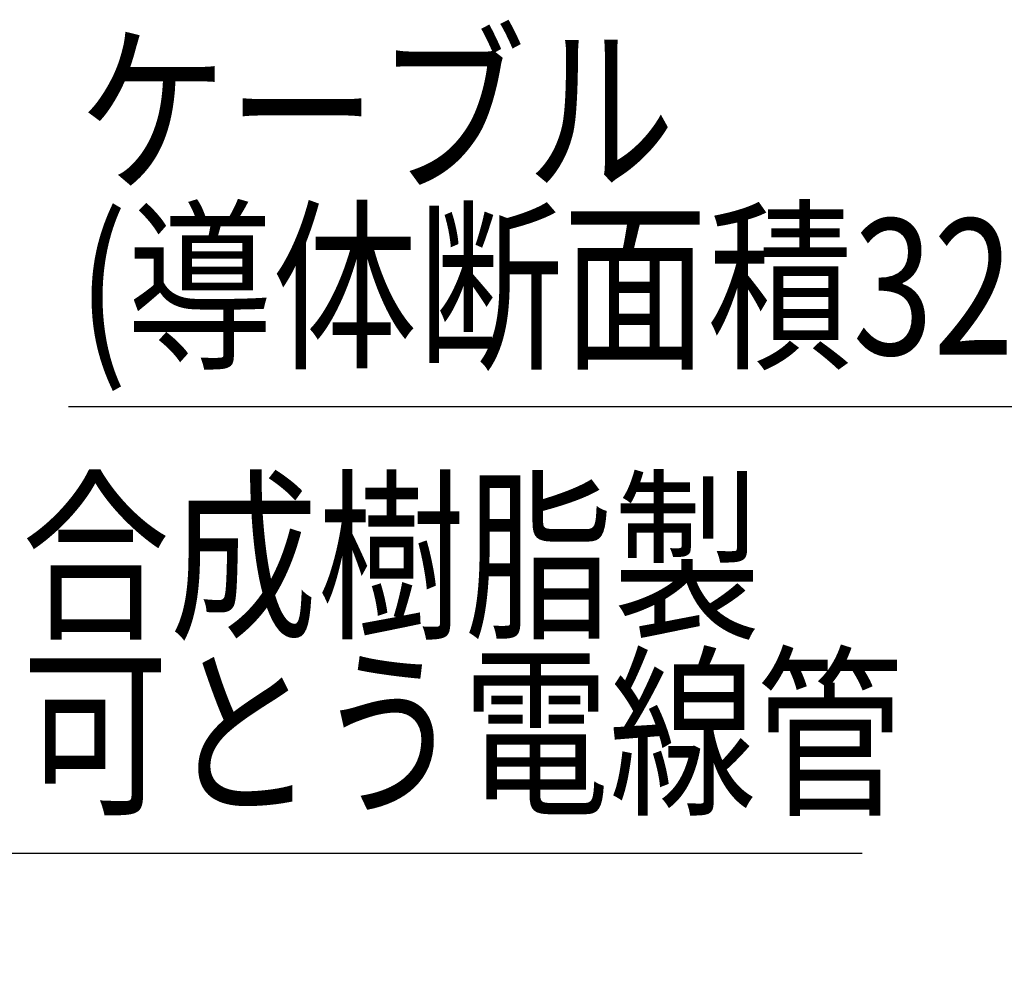
# Model space of a CAD drawing. Extents: x 16281 to 17616, y 1925 to 4707.
# Drawn here: x 17018 to 17169, y 4091 to 4236 of the extents above; entities that cross this region are included whole.
import ezdxf
from ezdxf.enums import TextEntityAlignment as Align

# ---------------------------------------------------------------- set-up
doc = ezdxf.new("R2010")
doc.units = 0
doc.header["$LTSCALE"] = 3
doc.layers.add('TFAS-0005', color=7, linetype='CONTINUOUS')
doc.styles.add('STYLE3', font='txt', dxfattribs={"bigfont": 'extfont2'})

# ---------------------------------------------------------------- blocks, each defined once
blk = doc.blocks.new('INS-G4DGX')
at = {"layer": 'TFAS-0005', "color": 7, "linetype": 'CONTINUOUS'}
blk.add_lwpolyline([(-88.97, -36.57), (-41.2, -18.94), (88.97, -18.94)], dxfattribs=at)
at = {"layer": 'TFAS-0005', "color": 7, "linetype": 'CONTINUOUS', "style": 'STYLE3'}
for s, width, p in [('合成樹脂製', 0.797842, (-39.7, 9.57)), ('可とう電線管', 0.792907, (-39.7, -17.43))]:
    blk.add_text(s, height=20.79, dxfattribs=dict(at, width=width)).set_placement(p, align=Align.BOTTOM_LEFT)
blk = doc.blocks.new('INS-GFQD0')
at = {"layer": 'TFAS-0005', "color": 7, "linetype": 'CONTINUOUS'}
blk.add_lwpolyline([(73.13, -65.77), (101.37, 10.27), (-101.37, 10.27)], dxfattribs=at)
at = {"layer": 'TFAS-0005', "color": 7, "linetype": 'CONTINUOUS', "style": 'STYLE3'}
for s, height, width, p in [('ケーブル', 20.79, 0.805361, (-99.87, 38.77)), ('）', 20.79, 0.937951, (88.26, 11.77)), ('(導体断面積325㎜', 20.79, 0.783218, (-99.87, 11.77)), ('2', 12.47, 0.937951, (81.3, 22.57))]:
    blk.add_text(s, height=height, dxfattribs=dict(at, width=width)).set_placement(p, align=Align.BOTTOM_LEFT)

msp = doc.modelspace()

# ---------------------------------------------------------------- block references
at = {"layer": 'TFAS-0005'}
for name, p in [('INS-GFQD0', (17126.789, 4166.258)), ('INS-G4DGX', (17057.986, 4127.133))]:
    msp.add_blockref(name, p, dxfattribs=at)

doc.saveas('drawing.dxf')
